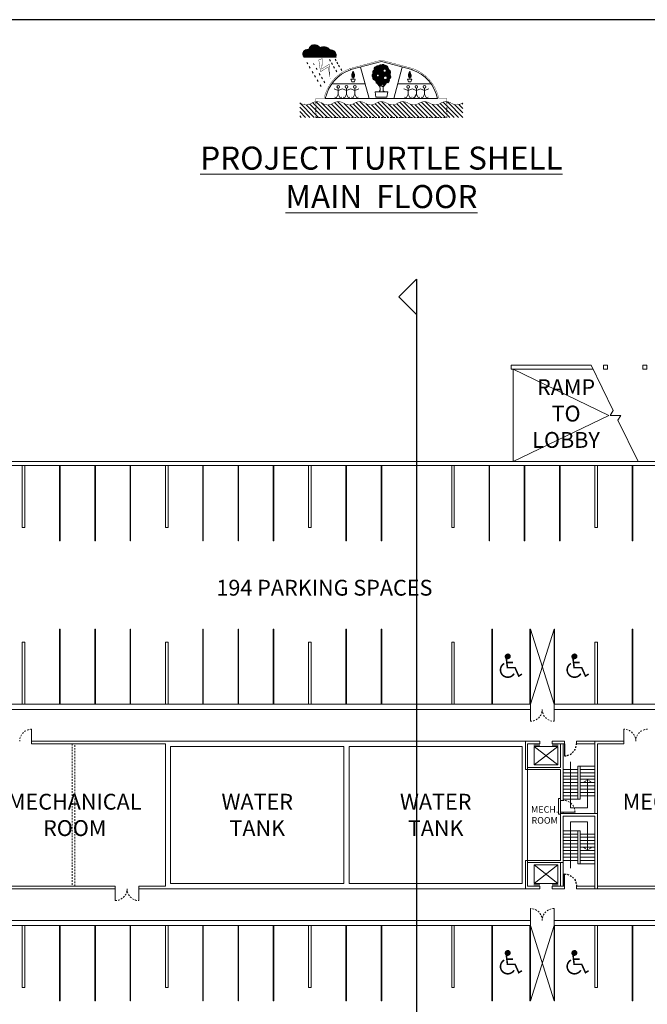
# Model space of a CAD drawing. Units: metres. Extents: x -9821 to 1495, y -249 to 1419.
# Drawn here: x -9760 to -9712, y -51 to 23 of the extents above; entities that cross this region are included whole.
import ezdxf

# ---------------------------------------------------------------- set-up
doc = ezdxf.new("R2010")
doc.units = ezdxf.units.M
doc.header["$LTSCALE"] = 0.25
doc.header["$MEASUREMENT"] = 0
doc.linetypes.add('DASHED', pattern=[0.75, 0.5, -0.25])
doc.layers.get('0').update_dxf_attribs({"color": 5})
for name, color, linetype, lineweight in [('A-00 APPL', 2, 'Continuous', 20), ('A-00 DOORS', 6, 'Continuous', 20), ('A-01 EX. WALL', 4, 'Continuous', 20), ('A-01 STAIR', 2, 'Continuous', 20), ('A-01 TEXT', 6, 'Continuous', 20), ('E-BUILDING', 4, 'Continuous', 20), ('E-HATCH', 8, 'Continuous', 20), ('E-TEXT', 6, 'Continuous', 20)]:
    doc.layers.add(name, color=color, linetype=linetype, lineweight=lineweight)
doc.layers.add('A-01 DOORS', color=6, linetype='Continuous')
doc.layers.add('SP-DTL-MED', color=6, linetype='Continuous')
doc.styles.add('AR', font='arial.ttf')
pattern_1 = [(45, (-7899.17951, -151.985548), (-0.0265165043, 0.0265165043), [])]

# ---------------------------------------------------------------- blocks, each defined once
blk = doc.blocks.new('turtle shell stair parking')
at = {"layer": 'A-01 DOORS'}
blk.add_line((0, 2.31), (-0.92, 2.31), dxfattribs=at)
at = {"layer": 'A-01 DOORS', "color": 5, "linetype": 'DASHED'}
blk.add_arc((0, 2.31), 0.92, 180, 270, dxfattribs=at)
at = {"layer": 'A-01 EX. WALL'}
for p, q in [((-1.95, 5.25), (-1.95, 2.6)), ((-1.95, 5.25), (0.2, 5.25)), ((0.2, 4.16), (0.2, 5.25)), ((-1.8, 5.1), (-1.8, 2.6)), ((-1.8, 5.1), (0, 5.1)), ((0, 4.16), (0, 5.1)), ((0.2, 4.16), (0, 4.16)), ((0, 2.6), (0, 3.24)), ((0.2, 3.24), (0, 3.24)), ((0.2, 2.31), (0.2, 3.24)), ((-5.5, 2.6), (-1.95, 2.6)), ((-5.5, -0.2), (-5.5, 2.6)), ((-5.3, 2.4), (0, 2.4)), ((-5.3, 0), (-5.3, 2.4)), ((-1.8, 2.6), (0, 2.6)), ((0, 2.31), (0, 2.4)), ((0, 2.31), (0.2, 2.31)), ((0, 0), (0, 1.39)), ((0, 1.39), (0.2, 1.39)), ((0.2, -0.2), (0.2, 1.39)), ((-5.3, 0), (0, 0)), ((-5.5, -0.2), (0.2, -0.2))]:
    blk.add_line(p, q, dxfattribs=at)
at = {"layer": 'A-01 EX. WALL', "color": 6}
for p, q in [((-1.6, 4.6), (-1.6, 2.8)), ((-1.6, 4.6), (-1.6, 4.6)), ((-1.6, 4.6), (-0.2, 4.6)), ((-0.2, 2.8), (-0.2, 4.6)), ((-0.2, 4.6), (-0.2, 4.6)), ((-0.1, 4.16), (-0.1, 4.62)), ((-0.1, 3.24), (-0.1, 2.78)), ((-1.6, 2.8), (-0.2, 2.8))]:
    blk.add_line(p, q, dxfattribs=at)
at = {"layer": 'A-01 EX. WALL', "color": 8}
for p, q in [((-0.2, 4.6), (-1.6, 2.8)), ((-0.2, 2.8), (-1.6, 4.6))]:
    blk.add_line(p, q, dxfattribs=at)
at = {"layer": 'A-01 STAIR'}
for p, q in [((-4.2, 1.3), (-4.2, 2.4)), ((-3.95, 1.3), (-3.95, 2.4)), ((-3.7, 1.3), (-3.7, 2.4)), ((-3.45, 1.3), (-3.45, 2.4)), ((-3.2, 1.3), (-3.2, 2.4)), ((-2.95, 1.3), (-2.95, 2.4)), ((-2.7, 1.3), (-2.7, 2.4)), ((-2.45, 1.3), (-2.45, 2.4)), ((-2.2, 1.3), (-2.2, 2.4)), ((-1.95, 1.3), (-1.95, 2.4)), ((-1.7, 1.3), (-4.2, 1.3)), ((-4.2, 1.3), (-4.2, 1.1)), ((-4.2, 1.1), (-1.7, 1.1)), ((-3.95, 0), (-3.95, 1.1)), ((-3.7, 0), (-3.7, 1.1)), ((-3.45, 0), (-3.45, 1.1)), ((-3.2, 0), (-3.2, 1.1)), ((-2.95, 0), (-2.95, 1.1)), ((-2.7, 0), (-2.7, 1.1)), ((-2.45, 0), (-2.45, 1.1)), ((-2.2, 0), (-2.2, 1.1)), ((-1.95, 0), (-1.95, 1.1)), ((-1.7, 0), (-1.7, 1.3))]:
    blk.add_line(p, q, dxfattribs=at)
at = {"layer": 'A-01 TEXT'}
for p, q in [((-1.366, 1.85), (-4.875, 1.85)), ((-4.875, 1.85), (-4.875, 0.55)), ((-4.875, 0.55), (-2.7, 0.55))]:
    blk.add_line(p, q, dxfattribs=at)
for points in [[(-2.94, 0.83, 0.1, 0, 0), (-2.7, 0.55, 0, 0, 0)], [(-2.94, 0.27, 0.1, 0, 0), (-2.7, 0.55, 0, 0, 0)]]:
    blk.add_lwpolyline(points, format="xyseb", dxfattribs=at)
blk = doc.blocks.new('*X66')
at = {"color": 0}
for p, q in [((1152.13, 529.25), (1155.38, 529.25)), ((1152.15, 529), (1155.31, 529)), ((1152.17, 529.5), (1155.39, 529.5)), ((1152.22, 528.75), (1155.19, 528.75)), ((1152.26, 529.75), (1155.35, 529.75)), ((1152.37, 528.5), (1154.99, 528.5)), ((1152.42, 530), (1155.24, 530)), ((1152.62, 528.25), (1154.69, 528.25)), ((1152.65, 530.25), (1155.05, 530.25)), ((1153.04, 530.5), (1154.72, 530.5)), ((1153.13, 528), (1154.13, 528))]:
    blk.add_line(p, q, dxfattribs=at)

msp = doc.modelspace()

# ---------------------------------------------------------------- hatches: boundary and pattern name
at = {"layer": 'E-HATCH'}
h = msp.add_hatch(dxfattribs=at)
h.set_pattern_fill('_USER', color=256, scale=0.0375, angle=45, pattern_type=0)
h.set_pattern_definition(pattern_1)
h.paths.add_polyline_path([(-9736.979, 21.305, 0.720628), (-9737.832, 21.176, 0.793609), (-9738.182, 20.619), (-9735.77, 20.619, 0.538179), (-9736.244, 21.155, 0.437222)])
h = msp.add_hatch(dxfattribs=at)
h.set_pattern_fill('_USER', color=256, scale=0.0375, angle=45, pattern_type=0)
h.set_pattern_definition(pattern_1)
edge = h.paths.add_edge_path()
edge.add_ellipse((-9734.472, 19.222), major_axis=(0, -0.174), ratio=0.608245, start_angle=-117.34878, end_angle=117.34878)
edge.add_line((-9734.378, 19.301), (-9734.472, 19.549))
edge.add_line((-9734.472, 19.549), (-9734.566, 19.301))
h.paths.add_polyline_path([(-9732.284, 18.577, 0.520567), (-9731.936, 18.649, 0.520567), (-9731.729, 18.942, 0.520567), (-9731.681, 19.279, 0.520567), (-9731.805, 19.669, 0.520567), (-9732.105, 20, 0.520567), (-9732.295, 20.007, 0.520567), (-9732.515, 19.91, 0.520567), (-9732.746, 19.883, 0.520567), (-9732.863, 19.624, 0.520567), (-9732.953, 19.373, 0.520567), (-9732.974, 19.098, 0.520567), (-9732.736, 18.839, 0.520567), (-9732.57, 18.577, 0.520567)])
h.paths.add_polyline_path([(-9732.163, 19.037, -1), (-9731.901, 19.037, -1)], flags=16)
h.paths.add_polyline_path([(-9732.692, 19.21, -1), (-9732.484, 19.21, -1)], flags=16)
h.paths.add_polyline_path([(-9732.194, 19.587, -1), (-9731.961, 19.587, -1)], flags=16)
edge = h.paths.add_edge_path()
edge.add_ellipse((-9730.178, 19.222), major_axis=(0, -0.174), ratio=0.608245, start_angle=242.65122, end_angle=477.34878)
edge.add_line((-9730.084, 19.301), (-9730.178, 19.549))
edge.add_line((-9730.178, 19.549), (-9730.271, 19.301))
h = msp.add_hatch(dxfattribs=at)
h.set_pattern_fill('ANSI31', color=256, scale=1.875, angle=270)
h.set_pattern_definition([(315, (-7899.1795, -151.98555), (0.165728152, 0.165728152), [])])
h.paths.add_polyline_path([(-9727.357, 17.227, 0.16856), (-9727.841, 17.112, -0.291426), (-9728.656, 17.112, 0.291426), (-9729.471, 17.112, -0.291426), (-9730.287, 17.112, 0.291426), (-9731.102, 17.112, -0.291426), (-9731.917, 17.112, 0.291426), (-9732.732, 17.112, -0.291426), (-9733.548, 17.112, 0.291426), (-9734.363, 17.112, -0.291426), (-9735.178, 17.112, 0.291426), (-9735.994, 17.112, -0.291426), (-9736.809, 17.112, 0.16856), (-9737.293, 17.227), (-9737.293, 16.041), (-9727.357, 16.041)])
edge = h.paths.add_edge_path()
edge.add_line((-9726.145, 16.041), (-9726.145, 17.149))
edge.add_arc((-9725.802, 16.472), 0.759, 116.81959, 122.495)
edge.add_arc((-9726.618, 17.752), 0.759, 237.505, 302.495, ccw=False)
edge.add_arc((-9727.433, 16.472), 0.759, 57.505, 84.22365)
edge.add_line((-9727.357, 17.227), (-9727.357, 16.041))
edge.add_line((-9727.357, 16.041), (-9726.145, 16.041))
edge = h.paths.add_edge_path()
edge.add_line((-9738.512, 17.153), (-9738.512, 16.041))
edge.add_line((-9738.512, 16.041), (-9737.293, 16.041))
edge.add_line((-9737.293, 16.041), (-9737.293, 17.227))
edge.add_arc((-9737.217, 16.472), 0.759, 95.77635, 122.495)
edge.add_arc((-9738.032, 17.752), 0.759, 237.505, 302.495, ccw=False)
edge.add_arc((-9738.847, 16.472), 0.759, 57.505, 63.79087)

# ---------------------------------------------------------------- linework, layer by layer
at = {"layer": 'A-00 APPL', "color": 8}
for p, q in [((-9719.239, -22.776), (-9721.039, -28.476)), ((-9721.039, -22.776), (-9719.239, -28.476)), ((-9719.239, -50.976), (-9721.039, -45.276)), ((-9721.039, -50.976), (-9719.239, -45.276))]:
    msp.add_line(p, q, dxfattribs=at)
at = {"layer": 'A-00 APPL'}
for points in [[(-9756.677, -10.376), (-9756.677, -16.076), (-9756.717, -16.076), (-9756.717, -10.376)], [(-9754.005, -10.376), (-9754.005, -16.076), (-9754.045, -16.076), (-9754.045, -10.376)], [(-9751.372, -10.376), (-9751.372, -16.076), (-9751.332, -16.076), (-9751.332, -10.376)], [(-9745.827, -10.376), (-9745.827, -16.076), (-9745.867, -16.076), (-9745.867, -10.376)], [(-9743.155, -10.376), (-9743.155, -16.076), (-9743.195, -16.076), (-9743.195, -10.376)], [(-9740.522, -10.376), (-9740.522, -16.076), (-9740.482, -16.076), (-9740.482, -10.376)], [(-9734.977, -10.376), (-9734.977, -16.076), (-9735.017, -16.076), (-9735.017, -10.376)], [(-9732.305, -10.376), (-9732.305, -16.076), (-9732.345, -16.076), (-9732.345, -10.376)], [(-9729.672, -10.376), (-9729.672, -16.076), (-9729.632, -16.076), (-9729.632, -10.376)], [(-9724.127, -10.376), (-9724.127, -16.076), (-9724.167, -16.076), (-9724.167, -10.376)], [(-9721.455, -10.376), (-9721.455, -16.076), (-9721.495, -16.076), (-9721.495, -10.376)], [(-9718.822, -10.376), (-9718.822, -16.076), (-9718.782, -16.076), (-9718.782, -10.376)], [(-9713.277, -10.376), (-9713.277, -16.076), (-9713.317, -16.076), (-9713.317, -10.376)], [(-9756.677, -28.476), (-9756.677, -22.776), (-9756.717, -22.776), (-9756.717, -28.476)], [(-9754.005, -28.476), (-9754.005, -22.776), (-9754.045, -22.776), (-9754.045, -28.476)], [(-9751.372, -28.476), (-9751.372, -22.776), (-9751.332, -22.776), (-9751.332, -28.476)], [(-9745.827, -28.476), (-9745.827, -22.776), (-9745.867, -22.776), (-9745.867, -28.476)], [(-9743.155, -28.476), (-9743.155, -22.776), (-9743.195, -22.776), (-9743.195, -28.476)], [(-9740.522, -28.476), (-9740.522, -22.776), (-9740.482, -22.776), (-9740.482, -28.476)], [(-9734.977, -28.476), (-9734.977, -22.776), (-9735.017, -22.776), (-9735.017, -28.476)], [(-9732.305, -28.476), (-9732.305, -22.776), (-9732.345, -22.776), (-9732.345, -28.476)], [(-9729.672, -28.476), (-9729.672, -22.776), (-9729.632, -22.776), (-9729.632, -28.476)], [(-9723.919, -28.476), (-9723.919, -22.776), (-9723.959, -22.776), (-9723.959, -28.476)], [(-9721.079, -28.476), (-9721.079, -22.776), (-9721.039, -22.776), (-9721.039, -28.476)], [(-9719.239, -28.476), (-9719.239, -22.776), (-9719.199, -22.776), (-9719.199, -28.476)], [(-9713.277, -28.476), (-9713.277, -22.776), (-9713.317, -22.776), (-9713.317, -28.476)], [(-9756.677, -45.276), (-9756.677, -50.976), (-9756.717, -50.976), (-9756.717, -45.276)], [(-9754.005, -45.276), (-9754.005, -50.976), (-9754.045, -50.976), (-9754.045, -45.276)], [(-9751.372, -45.276), (-9751.372, -50.976), (-9751.332, -50.976), (-9751.332, -45.276)], [(-9745.827, -45.276), (-9745.827, -50.976), (-9745.867, -50.976), (-9745.867, -45.276)], [(-9743.155, -45.276), (-9743.155, -50.976), (-9743.195, -50.976), (-9743.195, -45.276)], [(-9740.522, -45.276), (-9740.522, -50.976), (-9740.482, -50.976), (-9740.482, -45.276)], [(-9734.977, -45.276), (-9734.977, -50.976), (-9735.017, -50.976), (-9735.017, -45.276)], [(-9732.305, -45.276), (-9732.305, -50.976), (-9732.345, -50.976), (-9732.345, -45.276)], [(-9729.672, -45.276), (-9729.672, -50.976), (-9729.632, -50.976), (-9729.632, -45.276)], [(-9723.919, -45.276), (-9723.919, -50.976), (-9723.959, -50.976), (-9723.959, -45.276)], [(-9721.079, -45.276), (-9721.079, -50.976), (-9721.039, -50.976), (-9721.039, -45.276)], [(-9719.239, -45.276), (-9719.239, -50.976), (-9719.199, -50.976), (-9719.199, -45.276)], [(-9713.277, -45.276), (-9713.277, -50.976), (-9713.317, -50.976), (-9713.317, -45.276)]]:
    msp.add_lwpolyline(points, dxfattribs=at)
at = {"layer": 'A-00 DOORS'}
for p, q in [((-9721.039, -28.876), (-9721.039, -29.776)), ((-9719.239, -28.876), (-9719.239, -29.776)), ((-9758.84, -31.276), (-9758.84, -30.376)), ((-9713.95, -31.276), (-9713.95, -30.376)), ((-9718.55, -36.676), (-9717.65, -36.676)), ((-9752.5, -42.476), (-9752.5, -43.376)), ((-9750.7, -42.476), (-9750.7, -43.376)), ((-9721.039, -44.876), (-9721.039, -43.976)), ((-9719.239, -44.876), (-9719.239, -43.976))]:
    msp.add_line(p, q, dxfattribs=at)
at = {"layer": 'A-00 DOORS', "color": 5, "linetype": 'DASHED'}
for centre, start, end in [((-9721.039, -28.876), 270, 0), ((-9719.239, -28.876), 180, 270), ((-9758.84, -31.276), 90, 180), ((-9713.95, -31.276), 0, 90), ((-9712.15, -31.276), 90, 180), ((-9718.55, -36.676), 360, 90), ((-9752.5, -42.476), 270, 0), ((-9750.7, -42.476), 180, 270), ((-9721.039, -44.876), 0, 90), ((-9719.239, -44.876), 90, 180)]:
    msp.add_arc(centre, 0.9, start, end, dxfattribs=at)
at = {"layer": 'A-01 DOORS'}
msp.add_line((-9718.46, -31.476), (-9718.46, -32.396), dxfattribs=at)
at = {"layer": 'A-01 DOORS', "color": 5, "linetype": 'DASHED'}
msp.add_arc((-9718.46, -31.476), 0.92, 270, 360, dxfattribs=at)
at = {"layer": 'A-01 EX. WALL', "color": 2}
for p, q in [((-9714.757, -6.199), (-9716.427, -2.765)), ((-9722.35, -10.065), (-9722.35, -3.065)), ((-9714.757, -6.199), (-9714.986, -6.565)), ((-9714.579, -6.565), (-9714.986, -6.565)), ((-9714.579, -6.565), (-9714.171, -6.565)), ((-9714.4, -6.931), (-9714.171, -6.565)), ((-9712.876, -10.065), (-9714.4, -6.931)), ((-9718.75, -36.676), (-9718.75, -35.776))]:
    msp.add_line(p, q, dxfattribs=at)
at = {"layer": 'A-01 EX. WALL', "color": 8}
for p, q in [((-9715.085, -6.565), (-9722.35, -3.065)), ((-9722.35, -10.065), (-9715.085, -6.565)), ((-9718.95, -31.676), (-9720.75, -33.076)), ((-9720.75, -31.676), (-9718.95, -33.076))]:
    msp.add_line(p, q, dxfattribs=at)
at = {"layer": 'A-01 EX. WALL'}
for p, q in [((-9672.394, -10.065), (-9792.255, -10.065)), ((-9672.523, -10.376), (-9792.126, -10.376)), ((-9759.35, -15.076), (-9759.55, -15.076)), ((-9748.5, -15.076), (-9748.7, -15.076)), ((-9737.65, -15.076), (-9737.85, -15.076)), ((-9726.8, -15.076), (-9727, -15.076)), ((-9715.95, -15.076), (-9716.15, -15.076)), ((-9759.35, -23.776), (-9759.55, -23.776)), ((-9748.5, -23.776), (-9748.7, -23.776)), ((-9737.65, -23.776), (-9737.85, -23.776)), ((-9726.8, -23.776), (-9727, -23.776)), ((-9726.8, -23.776), (-9727, -23.776)), ((-9715.95, -23.776), (-9716.15, -23.776)), ((-9721.039, -28.476), (-9765.311, -28.476)), ((-9721.039, -28.876), (-9765.311, -28.876)), ((-9721.25, -28.476), (-9748.7, -28.476)), ((-9721.039, -28.476), (-9721.039, -28.876)), ((-9699.339, -28.476), (-9719.239, -28.476)), ((-9719.239, -28.476), (-9719.239, -28.876)), ((-9699.339, -28.876), (-9719.239, -28.876)), ((-9720.31, -31.276), (-9758.84, -31.276)), ((-9720.31, -31.276), (-9758.84, -31.276)), ((-9758.84, -31.276), (-9758.84, -31.476)), ((-9720.31, -31.276), (-9721.4, -31.276)), ((-9721.4, -33.426), (-9721.4, -31.276)), ((-9720.31, -31.276), (-9720.31, -31.476)), ((-9718.46, -31.276), (-9719.39, -31.276)), ((-9718.46, -31.276), (-9719.39, -31.276)), ((-9718.46, -31.276), (-9719.39, -31.276)), ((-9719.39, -31.276), (-9719.39, -31.476)), ((-9718.46, -31.476), (-9718.46, -31.276)), ((-9713.95, -31.276), (-9717.54, -31.276)), ((-9713.95, -31.276), (-9717.54, -31.276)), ((-9715.95, -31.276), (-9717.54, -31.276)), ((-9717.54, -31.476), (-9717.54, -31.276)), ((-9716.15, -31.476), (-9716.15, -31.276)), ((-9713.95, -31.476), (-9713.95, -31.276)), ((-9713.95, -31.276), (-9713.95, -31.476)), ((-9748.7, -31.476), (-9758.84, -31.476)), ((-9748.7, -31.476), (-9758.84, -31.476)), ((-9748.7, -31.476), (-9748.7, -42.276)), ((-9748.7, -31.476), (-9748.7, -42.276)), ((-9735.175, -42.076), (-9735.175, -31.676)), ((-9734.775, -42.076), (-9734.775, -31.676)), ((-9720.31, -31.476), (-9721.25, -31.476)), ((-9720.31, -31.476), (-9721.25, -31.476)), ((-9720.31, -31.476), (-9721.25, -31.476)), ((-9721.25, -33.276), (-9721.25, -31.476)), ((-9718.46, -31.476), (-9719.39, -31.476)), ((-9718.46, -31.476), (-9719.39, -31.476)), ((-9718.75, -31.476), (-9719.39, -31.476)), ((-9718.75, -33.276), (-9718.75, -31.476)), ((-9718.55, -35.776), (-9718.55, -31.476)), ((-9718.46, -31.476), (-9718.55, -31.476)), ((-9716.15, -31.476), (-9717.54, -31.476)), ((-9716.15, -31.476), (-9717.54, -31.476)), ((-9716.15, -31.476), (-9717.54, -31.476)), ((-9716.15, -36.776), (-9716.15, -31.476)), ((-9713.95, -31.476), (-9715.95, -31.476)), ((-9713.95, -31.476), (-9715.95, -31.476)), ((-9715.95, -36.976), (-9715.95, -31.476)), ((-9721.4, -33.426), (-9718.75, -33.426)), ((-9721.25, -33.276), (-9718.75, -33.276)), ((-9718.75, -33.276), (-9721.25, -33.276)), ((-9721.25, -40.476), (-9721.25, -33.276)), ((-9718.75, -35.776), (-9718.75, -33.426)), ((-9718.55, -35.776), (-9718.55, -33.276)), ((-9718.55, -33.276), (-9718.55, -35.776)), ((-9718.55, -35.776), (-9718.75, -35.776)), ((-9718.75, -36.976), (-9718.75, -36.676)), ((-9718.55, -36.676), (-9718.75, -36.676)), ((-9718.55, -36.776), (-9718.55, -36.676)), ((-9718.55, -36.776), (-9718.55, -36.676)), ((-9718.55, -36.676), (-9718.55, -36.776)), ((-9716.15, -36.776), (-9718.55, -36.776)), ((-9716.15, -36.976), (-9718.55, -36.976)), ((-9718.55, -40.476), (-9718.55, -36.976)), ((-9718.55, -36.976), (-9718.55, -40.476)), ((-9721.65, -42.076), (-9721.65, -40.476)), ((-9721.25, -40.476), (-9718.75, -40.476)), ((-9718.75, -40.476), (-9718.55, -40.476)), ((-9752.5, -42.476), (-9764.23, -42.476)), ((-9752.5, -42.476), (-9764.23, -42.476)), ((-9752.5, -42.276), (-9762.64, -42.276)), ((-9752.5, -42.276), (-9762.64, -42.276)), ((-9752.5, -42.476), (-9752.5, -42.276)), ((-9752.5, -42.276), (-9752.5, -42.476)), ((-9748.7, -42.276), (-9750.7, -42.276)), ((-9748.7, -42.276), (-9750.7, -42.276)), ((-9748.7, -42.276), (-9750.7, -42.276)), ((-9750.7, -42.276), (-9750.7, -42.476)), ((-9750.7, -42.276), (-9750.7, -42.476)), ((-9720.31, -42.476), (-9750.7, -42.476)), ((-9720.31, -42.476), (-9750.7, -42.476)), ((-9720.31, -42.276), (-9721.25, -42.276)), ((-9720.31, -42.276), (-9721.25, -42.276)), ((-9718.46, -42.276), (-9719.39, -42.276)), ((-9718.46, -42.276), (-9719.39, -42.276)), ((-9718.46, -42.476), (-9719.39, -42.476)), ((-9718.46, -42.476), (-9719.39, -42.476)), ((-9716.15, -42.276), (-9717.54, -42.276)), ((-9716.15, -42.276), (-9717.54, -42.276)), ((-9705.81, -42.476), (-9717.54, -42.476)), ((-9705.81, -42.476), (-9717.54, -42.476)), ((-9716.15, -42.276), (-9716.15, -42.476)), ((-9716.15, -42.276), (-9716.15, -42.476)), ((-9705.81, -42.276), (-9715.95, -42.276)), ((-9705.81, -42.276), (-9715.95, -42.276)), ((-9721.039, -44.876), (-9765.311, -44.876)), ((-9721.039, -45.276), (-9765.311, -45.276)), ((-9748.7, -45.276), (-9721.25, -45.276)), ((-9721.039, -45.276), (-9721.039, -44.876)), ((-9699.339, -44.876), (-9719.239, -44.876)), ((-9719.239, -45.276), (-9719.239, -44.876)), ((-9699.339, -45.276), (-9719.239, -45.276)), ((-9716.15, -45.276), (-9716.15, -47.09)), ((-9759.35, -49.976), (-9759.55, -49.976)), ((-9748.5, -49.976), (-9748.7, -49.976)), ((-9737.65, -49.976), (-9737.85, -49.976)), ((-9726.8, -49.976), (-9727, -49.976)), ((-9715.95, -49.976), (-9716.15, -49.976))]:
    msp.add_line(p, q, dxfattribs=at)
at = {"layer": 'A-01 EX. WALL', "color": 4}
for p, q in [((-9759.55, -15.076), (-9759.55, -10.376)), ((-9759.35, -15.076), (-9759.35, -10.376)), ((-9748.7, -15.076), (-9748.7, -10.376)), ((-9748.5, -15.076), (-9748.5, -10.376)), ((-9737.85, -15.076), (-9737.85, -10.376)), ((-9737.65, -15.076), (-9737.65, -10.376)), ((-9727, -15.076), (-9727, -10.376)), ((-9726.8, -15.076), (-9726.8, -10.376)), ((-9716.15, -15.076), (-9716.15, -10.376)), ((-9715.95, -15.076), (-9715.95, -10.376)), ((-9759.55, -28.476), (-9759.55, -23.776)), ((-9759.35, -28.476), (-9759.35, -23.776)), ((-9748.7, -28.476), (-9748.7, -23.776)), ((-9748.5, -28.476), (-9748.5, -23.776)), ((-9737.85, -28.476), (-9737.85, -23.776)), ((-9737.65, -28.476), (-9737.65, -23.776)), ((-9727, -28.476), (-9727, -23.776)), ((-9726.8, -28.476), (-9726.8, -23.776)), ((-9726.8, -28.476), (-9726.8, -23.776)), ((-9716.15, -28.476), (-9716.15, -23.776)), ((-9715.95, -28.476), (-9715.95, -23.776)), ((-9759.55, -45.276), (-9759.55, -49.976)), ((-9759.35, -45.276), (-9759.35, -49.976)), ((-9748.7, -45.276), (-9748.7, -49.976)), ((-9748.5, -45.276), (-9748.5, -49.976)), ((-9737.85, -45.276), (-9737.85, -49.976)), ((-9737.65, -45.276), (-9737.65, -49.976)), ((-9727, -45.276), (-9727, -49.976)), ((-9726.8, -45.276), (-9726.8, -49.976)), ((-9716.15, -45.276), (-9716.15, -49.976)), ((-9715.95, -45.276), (-9715.95, -49.976))]:
    msp.add_line(p, q, dxfattribs=at)
at = {"layer": 'A-01 EX. WALL', "color": 6}
for p, q in [((-9720.31, -31.576), (-9720.77, -31.576)), ((-9718.95, -31.676), (-9720.75, -31.676)), ((-9720.75, -33.076), (-9720.75, -31.676)), ((-9720.75, -31.676), (-9720.75, -31.676)), ((-9719.39, -31.576), (-9718.93, -31.576)), ((-9718.95, -33.076), (-9718.95, -31.676)), ((-9720.75, -33.076), (-9718.95, -33.076)), ((-9720.75, -33.076), (-9720.75, -33.076))]:
    msp.add_line(p, q, dxfattribs=at)
at = {"layer": 'A-01 EX. WALL', "color": 2}
for points in [[(-9716.281, -3.065), (-9722.35, -3.065), (-9722.5, -3.065), (-9722.5, -2.765), (-9716.427, -2.765)], [(-9718.75, -36.826), (-9718.9, -36.826), (-9718.9, -35.626), (-9718.75, -35.626)]]:
    msp.add_lwpolyline(points, dxfattribs=at)
at = {"layer": 'A-01 EX. WALL'}
for points in [[(-9715.2, -3.065), (-9715.2, -2.765), (-9715.5, -2.765), (-9715.5, -3.065)], [(-9712.2, -3.065), (-9712.2, -2.765), (-9712.5, -2.765), (-9712.5, -3.065)], [(-9735.175, -31.676), (-9735.175, -42.076), (-9748.3, -42.076), (-9748.3, -31.676)], [(-9734.775, -31.676), (-9734.775, -42.076), (-9721.65, -42.076), (-9721.65, -31.676)]]:
    msp.add_lwpolyline(points, close=True, dxfattribs=at)
for points in [[(-9755.57, -31.276), (-9721.25, -31.276)], [(-9721.25, -31.476), (-9721.25, -33.276), (-9718.75, -33.276)], [(-9721.25, -40.476), (-9721.25, -42.276)], [(-9718.75, -40.476), (-9721.25, -40.476)], [(-9752.5, -42.476), (-9755.57, -42.476)], [(-9721.25, -42.476), (-9721.25, -42.476), (-9750.7, -42.476)]]:
    msp.add_lwpolyline(points, dxfattribs=at)
at = {"layer": 'A-01 EX. WALL', "color": 8, "linetype": 'DASHED'}
msp.add_lwpolyline([(-9755.57, -42.276), (-9755.57, -31.476), (-9755.77, -31.476), (-9755.77, -42.276)], close=True, dxfattribs=at)
at = {"layer": 'A-01 STAIR'}
for p, q in [((-9717.45, -33.426), (-9718.55, -33.426)), ((-9717.45, -33.176), (-9717.45, -35.676)), ((-9716.15, -33.176), (-9717.45, -33.176)), ((-9717.25, -35.676), (-9717.25, -33.176)), ((-9716.15, -33.426), (-9717.25, -33.426)), ((-9717.45, -33.676), (-9718.55, -33.676)), ((-9717.45, -33.926), (-9718.55, -33.926)), ((-9717.45, -34.176), (-9718.55, -34.176)), ((-9716.15, -33.676), (-9717.25, -33.676)), ((-9716.15, -33.926), (-9717.25, -33.926)), ((-9716.15, -34.176), (-9717.25, -34.176)), ((-9717.45, -34.426), (-9718.55, -34.426)), ((-9717.45, -34.676), (-9718.55, -34.676)), ((-9717.45, -34.926), (-9718.55, -34.926)), ((-9716.15, -34.426), (-9717.25, -34.426)), ((-9716.15, -34.676), (-9717.25, -34.676)), ((-9716.15, -34.926), (-9717.25, -34.926)), ((-9717.45, -35.176), (-9718.55, -35.176)), ((-9717.45, -35.426), (-9718.55, -35.426)), ((-9717.45, -35.676), (-9718.55, -35.676)), ((-9717.45, -35.676), (-9717.25, -35.676)), ((-9716.15, -35.176), (-9717.25, -35.176)), ((-9716.15, -35.426), (-9717.25, -35.426))]:
    msp.add_line(p, q, dxfattribs=at)
at = {"layer": 'A-01 TEXT'}
for p, q in [((-9718, -32.842), (-9718, -36.351)), ((-9716.7, -36.351), (-9716.7, -34.176)), ((-9718, -36.351), (-9716.7, -36.351))]:
    msp.add_line(p, q, dxfattribs=at)
for points in [[(-9716.979, -34.416, 0.1, 0, 0), (-9716.7, -34.176, 0, 0, 0)], [(-9716.42, -34.416, 0.1, 0, 0), (-9716.7, -34.176, 0, 0, 0)]]:
    msp.add_lwpolyline(points, format="xyseb", dxfattribs=at)
at = {"layer": 'DEFPOINTS', "color": 5, "linetype": 'Continuous'}
for p, q in [((-9729.665, 3.755), (-9731, 2.42)), ((-9729.665, 3.755), (-9729.665, -77.507)), ((-9731, 2.42), (-9729.665, 1.085))]:
    msp.add_line(p, q, dxfattribs=at)
at = {"layer": 'DEFPOINTS', "color": 3}
msp.add_lwpolyline([(-9821.225, -97.201), (-9643.425, -97.201), (-9643.425, 23.449), (-9821.225, 23.449)], close=True, dxfattribs=at)
at = {"layer": 'E-BUILDING', "color": 3, "linetype": 'Continuous'}
for p, q in [((-9738.182, 20.619), (-9735.77, 20.619)), ((-9734.566, 19.301), (-9734.472, 19.549)), ((-9734.378, 19.301), (-9734.472, 19.549)), ((-9730.271, 19.301), (-9730.178, 19.549)), ((-9730.084, 19.301), (-9730.178, 19.549)), ((-9734.378, 18.739), (-9734.303, 18.927)), ((-9730.271, 18.739), (-9730.346, 18.927)), ((-9735.595, 18.08), (-9735.908, 18.198)), ((-9735.595, 18.08), (-9735.283, 18.198)), ((-9734.97, 18.08), (-9735.283, 18.198)), ((-9734.97, 18.08), (-9734.658, 18.198)), ((-9734.345, 18.08), (-9734.658, 18.198)), ((-9734.345, 18.08), (-9734.033, 18.198)), ((-9730.304, 18.08), (-9730.617, 18.198)), ((-9730.304, 18.08), (-9729.992, 18.198)), ((-9729.679, 18.08), (-9729.992, 18.198)), ((-9729.679, 18.08), (-9729.367, 18.198)), ((-9729.054, 18.08), (-9729.367, 18.198)), ((-9729.054, 18.08), (-9728.742, 18.198))]:
    msp.add_line(p, q, dxfattribs=at)
at = {"layer": 'E-BUILDING', "color": 2, "linetype": 'Continuous'}
for p, q in [((-9734.472, 19.309), (-9734.472, 19.429)), ((-9730.178, 19.309), (-9730.178, 19.429)), ((-9734.472, 18.927), (-9734.472, 19.309)), ((-9734.472, 19.153), (-9734.409, 19.176)), ((-9730.178, 19.153), (-9730.24, 19.176)), ((-9730.178, 18.927), (-9730.178, 19.309))]:
    msp.add_line(p, q, dxfattribs=at)
at = {"layer": 'E-BUILDING', "color": 6}
for p, q in [((-9733.262, 17.466), (-9733.904, 19.859)), ((-9731.387, 17.466), (-9730.746, 19.859)), ((-9736.08, 18.591), (-9733.564, 18.591)), ((-9731.086, 18.591), (-9728.57, 18.591)), ((-9736.58, 17.466), (-9728.07, 17.466)), ((-9732.325, 17.466), (-9731.387, 17.466))]:
    msp.add_line(p, q, dxfattribs=at)
at = {"layer": 'E-BUILDING', "color": 5, "linetype": 'DASHED'}
for p, q in [((-9737.293, 17.227), (-9737.293, 16.041)), ((-9727.357, 17.227), (-9727.357, 16.041)), ((-9737.293, 16.041), (-9727.357, 16.041))]:
    msp.add_line(p, q, dxfattribs=at)
at = {"layer": 'E-BUILDING', "color": 2, "linetype": 'Continuous'}
for points in [[(-9737.977, 20.213), (-9737.905, 20.089)], [(-9736.257, 20.421), (-9736.184, 20.298)], [(-9736.108, 20.167), (-9736.036, 20.044)], [(-9735.835, 20.45), (-9735.763, 20.326)], [(-9735.708, 20.233), (-9735.636, 20.11)], [(-9737.793, 19.898), (-9737.721, 19.774)], [(-9737.574, 19.521), (-9737.501, 19.398)], [(-9737.482, 20.138), (-9737.41, 20.014)], [(-9737.272, 19.784), (-9737.2, 19.66)], [(-9735.949, 19.895), (-9735.877, 19.771)], [(-9735.789, 19.621), (-9735.717, 19.497)], [(-9735.568, 19.994), (-9735.496, 19.87)], [(-9735.409, 19.722), (-9735.337, 19.598)], [(-9737.385, 19.204), (-9737.312, 19.081)], [(-9737.193, 18.876), (-9737.121, 18.753)], [(-9737.032, 19.372), (-9736.959, 19.248)], [(-9736.863, 19.084), (-9736.791, 18.96)], [(-9736.689, 18.785), (-9736.617, 18.662)], [(-9734.472, 19.217), (-9734.521, 19.269)], [(-9734.472, 19.294), (-9734.436, 19.32)], [(-9730.178, 19.294), (-9730.214, 19.32)], [(-9730.178, 19.217), (-9730.129, 19.269)], [(-9736.973, 18.5), (-9736.901, 18.377)], [(-9732.658, 18.603), (-9732.455, 18.373), (-9732.412, 18.205), (-9732.412, 18.095), (-9732.49, 17.985)], [(-9732.481, 18.511), (-9732.447, 18.442), (-9732.383, 18.413), (-9732.343, 18.524)], [(-9732.284, 18.577), (-9732.303, 18.419), (-9732.279, 18.384), (-9732.247, 18.384), (-9732.164, 18.438), (-9732.091, 18.522)], [(-9732.102, 17.985), (-9732.186, 18.061), (-9732.186, 18.224), (-9732.186, 18.366), (-9732.104, 18.448), (-9732.044, 18.538)]]:
    msp.add_lwpolyline(points, dxfattribs=at)
at = {"layer": 'E-BUILDING'}
for points, const_width in [([(-9727.357, 17.227), (-9727.357, 17.466), (-9727.974, 17.466, 0.261483), (-9729.956, 19.745), (-9732.325, 20.379), (-9734.693, 19.745, 0.261483), (-9736.676, 17.466), (-9737.293, 17.466), (-9737.293, 17.227)], 0.0281), ([(-9726.145, 17.149, 0.024769), (-9726.21, 17.112, -0.291426), (-9727.025, 17.112, 0.291426), (-9727.841, 17.112, -0.291426), (-9728.656, 17.112, 0.291426), (-9729.471, 17.112, -0.291426), (-9730.287, 17.112, 0.291426), (-9731.102, 17.112, -0.291426), (-9731.917, 17.112, 0.291426), (-9732.732, 17.112, -0.291426), (-9733.548, 17.112, 0.291426), (-9734.363, 17.112, -0.291426), (-9735.178, 17.112, 0.291426), (-9735.994, 17.112, -0.291426), (-9736.809, 17.112, 0.291426), (-9737.624, 17.112, -0.291426), (-9738.439, 17.112, 0.027434), (-9738.512, 17.153, 0.027434)], 0.0375)]:
    msp.add_lwpolyline(points, format="xyb", dxfattribs=dict(at, const_width=const_width))
at = {"layer": 'E-BUILDING', "color": 2, "linetype": 'Continuous', "const_width": 0.0281}
msp.add_lwpolyline([(-9737.073, 20.405), (-9736.813, 20.494), (-9736.838, 19.713), (-9736.282, 20.073), (-9736.232, 19.161), (-9736.365, 19.856), (-9736.941, 19.503), (-9737.073, 20.405)], dxfattribs=at)
at = {"layer": 'E-BUILDING', "color": 6}
for points in [[(-9732.325, 20.282), (-9734.641, 19.662), (-9734.662, 19.657)], [(-9732.325, 20.282), (-9730.008, 19.662), (-9729.988, 19.657)]]:
    msp.add_lwpolyline(points, dxfattribs=at)
at = {"layer": 'E-BUILDING', "color": 3, "linetype": 'Continuous'}
msp.add_lwpolyline([(-9732.736, 18.839, 0.520567), (-9732.57, 18.577, 0.520567), (-9732.284, 18.577, 0.520567), (-9731.936, 18.649, 0.520567), (-9731.729, 18.942, 0.520567), (-9731.681, 19.279, 0.520567), (-9731.805, 19.669, 0.520567), (-9732.105, 20, 0.520567), (-9732.295, 20.007, 0.520567), (-9732.515, 19.91, 0.520567), (-9732.746, 19.883, 0.520567), (-9732.863, 19.624, 0.520567), (-9732.953, 19.373, 0.520567), (-9732.974, 19.098, 0.520567)], format="xyb", close=True, dxfattribs=at)
for points in [[(-9734.303, 18.927), (-9734.641, 18.927), (-9734.566, 18.739), (-9734.378, 18.739)], [(-9730.346, 18.927), (-9730.009, 18.927), (-9730.084, 18.739), (-9730.271, 18.739)], [(-9735.595, 18.253), (-9735.595, 17.791), (-9735.723, 17.554), (-9735.856, 17.579)], [(-9735.595, 18.253), (-9735.595, 17.791), (-9735.468, 17.554), (-9735.335, 17.579)], [(-9734.97, 18.253), (-9734.97, 17.791), (-9735.098, 17.554), (-9735.23, 17.579)], [(-9734.97, 18.253), (-9734.97, 17.791), (-9734.843, 17.554), (-9734.71, 17.579)], [(-9734.345, 18.253), (-9734.345, 17.791), (-9734.473, 17.554), (-9734.605, 17.579)], [(-9734.345, 18.253), (-9734.345, 17.791), (-9734.218, 17.554), (-9734.085, 17.579)], [(-9732.803, 17.985), (-9731.847, 17.985), (-9731.903, 17.563), (-9732.747, 17.563), (-9732.803, 17.985)], [(-9730.304, 18.253), (-9730.304, 17.791), (-9730.432, 17.554), (-9730.564, 17.579)], [(-9730.304, 18.253), (-9730.304, 17.791), (-9730.177, 17.554), (-9730.044, 17.579)], [(-9729.679, 18.253), (-9729.679, 17.791), (-9729.807, 17.554), (-9729.939, 17.579)], [(-9729.679, 18.253), (-9729.679, 17.791), (-9729.552, 17.554), (-9729.419, 17.579)], [(-9729.054, 18.253), (-9729.054, 17.791), (-9729.182, 17.554), (-9729.314, 17.579)], [(-9729.054, 18.253), (-9729.054, 17.791), (-9728.927, 17.554), (-9728.794, 17.579)]]:
    msp.add_lwpolyline(points, dxfattribs=at)
at = {"layer": 'E-BUILDING', "color": 1}
msp.add_lwpolyline([(-9736.58, 17.466), (-9728.07, 17.466)], dxfattribs=at)
at = {"layer": 'E-BUILDING', "color": 2, "linetype": 'Continuous'}
for centre, radius in [((-9732.077, 19.587), 0.116), ((-9732.588, 19.21), 0.104), ((-9732.032, 19.037), 0.131)]:
    msp.add_circle(centre, radius, dxfattribs=at)
at = {"layer": 'E-BUILDING', "color": 3, "linetype": 'Continuous'}
for centre in [(-9735.595, 18.352), (-9734.97, 18.352), (-9734.345, 18.352), (-9730.304, 18.352), (-9729.679, 18.352), (-9729.054, 18.352)]:
    msp.add_circle(centre, 0.0992, dxfattribs=at)
for centre, radius, start, end in [((-9737.942, 20.856), 0.338, 70.93386, 224.67725), ((-9737.384, 21.098), 0.455, 27.0655, 170.1759), ((-9736.681, 20.89), 0.511, 31.25352, 125.71756), ((-9736.184, 20.731), 0.429, 344.87416, 98.027)]:
    msp.add_arc(centre, radius, start, end, dxfattribs=at)
at = {"layer": 'E-BUILDING', "color": 6}
for centre, start, end in [((-9733.654, 16.839), 109.67618, 167.91896), ((-9730.995, 16.839), 12.08104, 70.32382)]:
    msp.add_arc(centre, 2.992, start, end, dxfattribs=at)
at = {"layer": 'E-BUILDING', "color": 3, "linetype": 'Continuous', "extrusion": (0, 0, -1)}
msp.add_ellipse((-9734.472, 19.222), major_axis=(0, -0.174), ratio=0.608245, start_param=4.077867, end_param=8.488504, dxfattribs=at)
at = {"layer": 'E-BUILDING', "color": 3, "linetype": 'Continuous'}
msp.add_ellipse((-9730.178, 19.222), major_axis=(0, -0.174), ratio=0.608245, start_param=4.077867, end_param=8.488504, dxfattribs=at)
at = {"layer": 'SP-DTL-MED', "linetype": 'Continuous', "const_width": 0.116}
for points in [[(-9723.014, -25.391, 1.310608), (-9722.271, -26.159, -0.930259)], [(-9717.96, -25.391, 1.310608), (-9717.217, -26.159, -0.930259)], [(-9723.014, -47.891, 1.310608), (-9722.271, -48.659, -0.930259)], [(-9717.96, -47.891, 1.310608), (-9717.217, -48.659, -0.930259)]]:
    msp.add_lwpolyline(points, format="xyb", dxfattribs=at)
at = {"layer": 'SP-DTL-MED', "linetype": 'Continuous'}
for points in [[(-9722.717, -25.006, 0.083041), (-9722.647, -24.976, 0.090695), (-9722.596, -24.929, 0.104139), (-9722.567, -24.867, 0.116154), (-9722.568, -24.806, 0.116154), (-9722.595, -24.752, 0.104139), (-9722.648, -24.71, 0.090695), (-9722.715, -24.691, 0.083041), (-9722.791, -24.696, 0.083041), (-9722.861, -24.725, 0.090695), (-9722.912, -24.773, 0.104139), (-9722.941, -24.834, 0.116154), (-9722.94, -24.895, 0.116154), (-9722.913, -24.95, 0.104139), (-9722.86, -24.992, 0.090695), (-9722.793, -25.011, 0.083041)], [(-9717.663, -25.006, 0.083041), (-9717.593, -24.976, 0.090695), (-9717.542, -24.929, 0.104139), (-9717.514, -24.867, 0.116154), (-9717.514, -24.806, 0.116154), (-9717.541, -24.752, 0.104139), (-9717.594, -24.71, 0.090695), (-9717.661, -24.691, 0.083041), (-9717.737, -24.696, 0.083041), (-9717.807, -24.725, 0.090695), (-9717.858, -24.773, 0.104139), (-9717.887, -24.834, 0.116154), (-9717.886, -24.895, 0.116154), (-9717.859, -24.95, 0.104139), (-9717.806, -24.992, 0.090695), (-9717.739, -25.011, 0.083041)], [(-9722.717, -47.506, 0.083041), (-9722.647, -47.476, 0.090695), (-9722.596, -47.429, 0.104139), (-9722.567, -47.367, 0.116154), (-9722.568, -47.306, 0.116154), (-9722.595, -47.252, 0.104139), (-9722.648, -47.21, 0.090695), (-9722.715, -47.191, 0.083041), (-9722.791, -47.196, 0.083041), (-9722.861, -47.225, 0.090695), (-9722.912, -47.273, 0.104139), (-9722.941, -47.334, 0.116154), (-9722.94, -47.395, 0.116154), (-9722.913, -47.45, 0.104139), (-9722.86, -47.492, 0.090695), (-9722.793, -47.511, 0.083041)], [(-9717.663, -47.506, 0.083041), (-9717.593, -47.476, 0.090695), (-9717.542, -47.429, 0.104139), (-9717.514, -47.367, 0.116154), (-9717.514, -47.306, 0.116154), (-9717.541, -47.252, 0.104139), (-9717.594, -47.21, 0.090695), (-9717.661, -47.191, 0.083041), (-9717.737, -47.196, 0.083041), (-9717.807, -47.225, 0.090695), (-9717.858, -47.273, 0.104139), (-9717.887, -47.334, 0.116154), (-9717.886, -47.395, 0.116154), (-9717.859, -47.45, 0.104139), (-9717.806, -47.492, 0.090695), (-9717.739, -47.511, 0.083041)]]:
    msp.add_lwpolyline(points, format="xyb", close=True, dxfattribs=at)
at = {"layer": 'SP-DTL-MED', "linetype": 'Continuous', "const_width": 0.116}
for points in [[(-9722.867, -24.924), (-9722.775, -25.711), (-9722.198, -25.711), (-9721.915, -26.344), (-9721.676, -26.196)], [(-9722.821, -25.319), (-9722.345, -25.319)], [(-9717.813, -24.924), (-9717.721, -25.711), (-9717.144, -25.711), (-9716.861, -26.344), (-9716.622, -26.196)], [(-9717.767, -25.319), (-9717.291, -25.319)], [(-9722.867, -47.424), (-9722.775, -48.211), (-9722.198, -48.211), (-9721.915, -48.844), (-9721.676, -48.696)], [(-9722.821, -47.819), (-9722.345, -47.819)], [(-9717.813, -47.424), (-9717.721, -48.211), (-9717.144, -48.211), (-9716.861, -48.844), (-9716.622, -48.696)], [(-9717.767, -47.819), (-9717.291, -47.819)]]:
    msp.add_lwpolyline(points, dxfattribs=at)

# ---------------------------------------------------------------- block references
at = {"layer": 'A-01 EX. WALL', "xscale": -1, "rotation": 90}
msp.add_blockref('turtle shell stair parking', (-9716.15, -42.276), dxfattribs=at)
at = {"layer": 'SP-DTL-MED', "linetype": 'Continuous', "xscale": 0.1164196436903477, "yscale": 0.1164196436903477, "zscale": 0.1164196436903477}
for p in [(-9857.076, -86.467), (-9852.022, -86.467), (-9857.076, -108.967), (-9852.022, -108.967)]:
    msp.add_blockref('*X66', p, dxfattribs=at)

# ---------------------------------------------------------------- texts
at = {"layer": 'A-01 TEXT', "color": 4, "style": 'AR'}
for s, insert, char_height, attachment_point in [('{\\C256;RAMP\\PTO \\PLOBBY}', (-9718.33, -6.43), 1.2, 5), ('{\\C256;194 PARKING SPACES}', (-9744.832, -19.042), 1.2, 1), ('{\\C256;MECHANICAL \\PROOM}', (-9755.57, -36.876), 1.2, 5), ('{\\C256;WATER\\PTANK}', (-9741.737, -36.876), 1.2, 5), ('{\\C256;WATER\\PTANK}', (-9728.212, -36.876), 1.2, 5), ('{\\C256;MECHANICAL \\PROOM}', (-9708.98, -36.876), 1.2, 5), ('{\\C256;MECH.\\PROOM}', (-9719.951, -36.876), 0.5, 5)]:
    msp.add_mtext_dynamic_manual_height_columns(s, width=19.84703, gutter_width=1, heights=[0], dxfattribs=dict(at, insert=insert, char_height=char_height, attachment_point=attachment_point))
at = {"layer": 'E-TEXT', "color": 7, "insert": (-9732.325, 11.49), "char_height": 1.75, "attachment_point": 5, "style": 'AR'}
msp.add_mtext_dynamic_manual_height_columns('{\\LPROJECT TURTLE SHELL\\PMAIN  FLOOR}', width=88.47447, gutter_width=1, heights=[0], dxfattribs=at)

doc.saveas('drawing.dxf')
